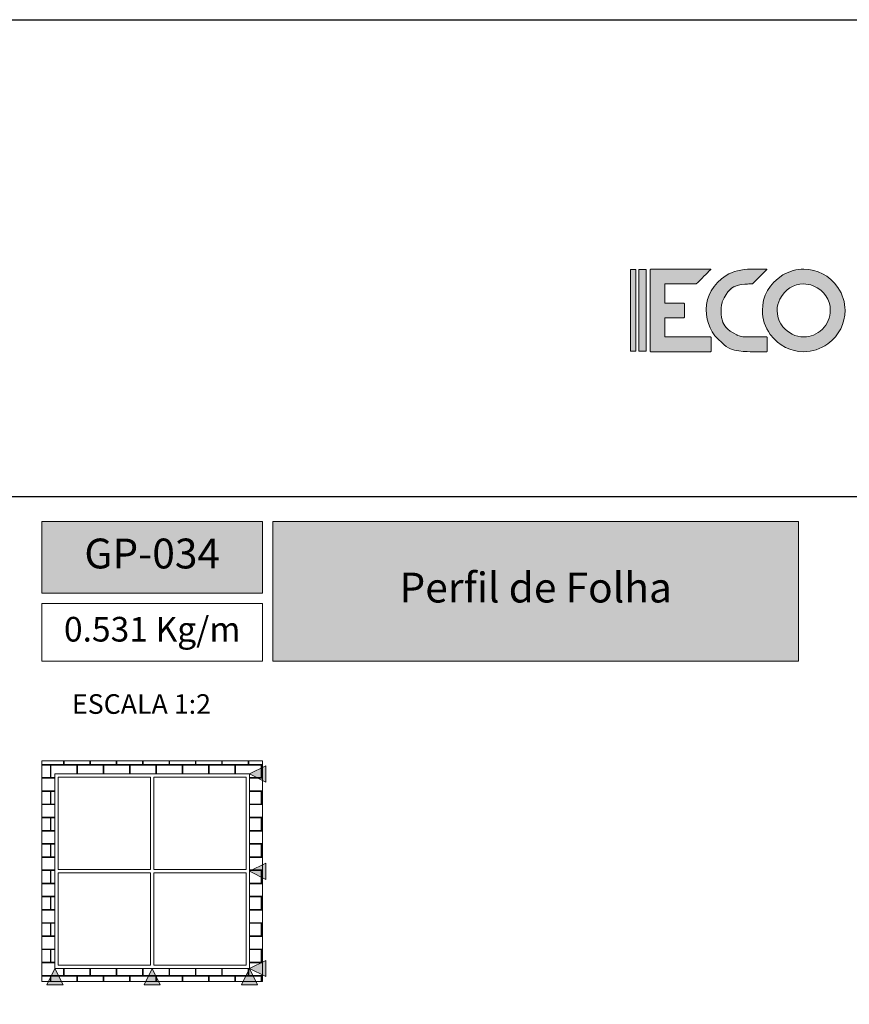
# Model space of a CAD drawing. Units: millimetres. Extents: x 1470 to 6840, y 203 to 797.
# Drawn here: x 4830 to 4958, y 646 to 797 of the extents above; entities that cross this region are included whole.
import ezdxf

# ---------------------------------------------------------------- set-up
doc = ezdxf.new("R2010")
doc.units = ezdxf.units.MM
doc.layers.add('Layout', color=7, linetype='Continuous', true_color=0xffffff)
doc.layers.add('Layout 2 - Gride', color=253, linetype='Continuous')
doc.styles.add('MtX_Titillium_Web_1_2', font='txt')
doc.styles.add('Perfil-01', font='txt')

msp = doc.modelspace()

# ---------------------------------------------------------------- hatches: boundary and pattern name
at = {"linetype": 'Continuous', "true_color": 0x00519a}
h = msp.add_hatch(color=154, dxfattribs=at)
h.paths.add_polyline_path([(4924.54, 746.28), (4925.38, 746.28), (4925.38, 758.88), (4924.54, 758.88)])
h.paths.add_polyline_path([(4925.83, 746.28), (4926.94, 746.28), (4926.94, 758.88), (4925.83, 758.88)])
edge = h.paths.add_edge_path()
edge.add_spline(control_points=[(4939.3, 757.96), (4937.24, 756.54), (4936.22, 754.8), (4936.22, 752.72)], knot_values=[0, 0, 0, 0, 1, 1, 1, 1], degree=3, periodic=0)
edge.add_line((4936.22, 752.72), (4936.22, 752.72))
edge.add_spline(control_points=[(4936.22, 752.72), (4936.22, 750.61), (4937.02, 748.9), (4938.61, 747.59)], knot_values=[0, 0, 0, 0, 1, 1, 1, 1], degree=3, periodic=0)
edge.add_line((4938.61, 747.59), (4938.61, 747.59))
edge.add_spline(control_points=[(4938.61, 747.59), (4939.59, 746.66), (4941.1, 746.19), (4943.15, 746.19), (4943.15, 746.19), (4943.15, 746.19), (4943.15, 746.19)], knot_values=[0, 0, 0, 0, 1, 1, 1, 1, 1, 1, 1], degree=3, periodic=0)
edge.add_line((4943.15, 746.19), (4945.54, 746.19))
edge.add_line((4945.54, 746.19), (4945.62, 746.26))
edge.add_line((4945.62, 746.26), (4945.62, 748.39))
edge.add_line((4945.62, 748.39), (4945.54, 748.46))
edge.add_line((4945.54, 748.46), (4942.38, 748.46))
edge.add_spline(control_points=[(4942.38, 748.46), (4941.95, 748.46), (4941.47, 748.57), (4940.94, 748.77)], knot_values=[0, 0, 0, 0, 1, 1, 1, 1], degree=3, periodic=0)
edge.add_line((4940.94, 748.77), (4940.94, 748.77))
edge.add_spline(control_points=[(4940.94, 748.77), (4939.31, 749.64), (4938.5, 750.87), (4938.5, 752.45)], knot_values=[0, 0, 0, 0, 1, 1, 1, 1], degree=3, periodic=0)
edge.add_line((4938.5, 752.45), (4938.5, 752.64))
edge.add_spline(control_points=[(4938.5, 752.64), (4938.5, 752.99), (4938.56, 753.4), (4938.69, 753.86)], knot_values=[0, 0, 0, 0, 1, 1, 1, 1], degree=3, periodic=0)
edge.add_line((4938.69, 753.86), (4938.69, 753.86))
edge.add_spline(control_points=[(4938.69, 753.86), (4939.51, 755.71), (4940.87, 756.63), (4942.76, 756.63)], knot_values=[0, 0, 0, 0, 1, 1, 1, 1], degree=3, periodic=0)
edge.add_line((4942.76, 756.63), (4943.33, 756.63))
edge.add_line((4943.33, 756.63), (4945.58, 758.87))
edge.add_line((4945.58, 758.87), (4945.58, 758.91))
edge.add_line((4945.58, 758.91), (4943.15, 758.91))
edge.add_spline(control_points=[(4943.15, 758.91), (4941.62, 758.91), (4940.34, 758.59), (4939.3, 757.96)], knot_values=[0, 0, 0, 0, 1, 1, 1, 1], degree=3, periodic=0)
h.paths.add_polyline_path([(4927.64, 758.91), (4927.56, 758.83), (4927.56, 746.26), (4927.64, 746.19), (4936.89, 746.19), (4936.97, 746.26), (4936.97, 748.39), (4936.89, 748.46), (4929.85, 748.46), (4929.85, 751.43), (4932.78, 751.43), (4932.86, 751.5), (4932.86, 753.59), (4932.78, 753.67), (4929.85, 753.67), (4929.85, 756.63), (4934.68, 756.63), (4936.93, 758.87), (4936.93, 758.91)])
edge = h.paths.add_edge_path()
edge.add_spline(control_points=[(4948.03, 758.04), (4945.92, 756.63), (4944.87, 754.8), (4944.87, 752.53)], knot_values=[0, 0, 0, 0, 1, 1, 1, 1], degree=3, periodic=0)
edge.add_line((4944.87, 752.53), (4944.87, 752.53))
edge.add_spline(control_points=[(4944.87, 752.53), (4944.87, 751.24), (4945.27, 750.02), (4946.09, 748.85)], knot_values=[0, 0, 0, 0, 1, 1, 1, 1], degree=3, periodic=0)
edge.add_line((4946.09, 748.85), (4946.09, 748.85))
edge.add_spline(control_points=[(4946.09, 748.85), (4947.47, 747.07), (4949.2, 746.19), (4951.26, 746.19)], knot_values=[0, 0, 0, 0, 1, 1, 1, 1], degree=3, periodic=0)
edge.add_line((4951.26, 746.19), (4951.26, 746.19))
edge.add_spline(control_points=[(4951.26, 746.19), (4952.56, 746.19), (4953.8, 746.59), (4954.96, 747.4)], knot_values=[0, 0, 0, 0, 1, 1, 1, 1], degree=3, periodic=0)
edge.add_line((4954.96, 747.4), (4954.96, 747.4))
edge.add_spline(control_points=[(4954.96, 747.4), (4956.73, 748.78), (4957.62, 750.5), (4957.62, 752.57)], knot_values=[0, 0, 0, 0, 1, 1, 1, 1], degree=3, periodic=0)
edge.add_line((4957.62, 752.57), (4957.62, 752.57))
edge.add_spline(control_points=[(4957.62, 752.57), (4957.62, 753.79), (4957.25, 754.97), (4956.52, 756.1)], knot_values=[0, 0, 0, 0, 1, 1, 1, 1], degree=3, periodic=0)
edge.add_line((4956.52, 756.1), (4956.52, 756.1))
edge.add_spline(control_points=[(4956.52, 756.1), (4955.13, 757.97), (4953.38, 758.91), (4951.26, 758.91)], knot_values=[0, 0, 0, 0, 1, 1, 1, 1], degree=3, periodic=0)
edge.add_spline(control_points=[(4951.26, 758.91), (4950.16, 758.91), (4949.08, 758.62), (4948.03, 758.04)], knot_values=[0, 0, 0, 0, 1, 1, 1, 1], degree=3, periodic=0)
edge = h.paths.add_edge_path(flags=16)
edge.add_spline(control_points=[(4947.15, 752.53), (4947.15, 753.16), (4947.29, 753.76), (4947.57, 754.31)], knot_values=[0, 0, 0, 0, 1, 1, 1, 1], degree=3, periodic=0)
edge.add_line((4947.57, 754.31), (4947.57, 754.31))
edge.add_spline(control_points=[(4947.57, 754.31), (4948.4, 755.86), (4949.63, 756.63), (4951.26, 756.63)], knot_values=[0, 0, 0, 0, 1, 1, 1, 1], degree=3, periodic=0)
edge.add_line((4951.26, 756.63), (4951.26, 756.63))
edge.add_spline(control_points=[(4951.26, 756.63), (4951.7, 756.63), (4952.18, 756.54), (4952.71, 756.37)], knot_values=[0, 0, 0, 0, 1, 1, 1, 1], degree=3, periodic=0)
edge.add_line((4952.71, 756.37), (4952.71, 756.37))
edge.add_spline(control_points=[(4952.71, 756.37), (4954.46, 755.54), (4955.34, 754.27), (4955.34, 752.57)], knot_values=[0, 0, 0, 0, 1, 1, 1, 1], degree=3, periodic=0)
edge.add_line((4955.34, 752.57), (4955.34, 752.57))
edge.add_spline(control_points=[(4955.34, 752.57), (4955.34, 751.46), (4954.93, 750.48), (4954.12, 749.64)], knot_values=[0, 0, 0, 0, 1, 1, 1, 1], degree=3, periodic=0)
edge.add_line((4954.12, 749.64), (4954.12, 749.64))
edge.add_spline(control_points=[(4954.12, 749.64), (4953.27, 748.86), (4952.32, 748.46), (4951.26, 748.46)], knot_values=[0, 0, 0, 0, 1, 1, 1, 1], degree=3, periodic=0)
edge.add_line((4951.26, 748.46), (4951.26, 748.46))
edge.add_spline(control_points=[(4951.26, 748.46), (4950.66, 748.46), (4950.05, 748.6), (4949.44, 748.88)], knot_values=[0, 0, 0, 0, 1, 1, 1, 1], degree=3, periodic=0)
edge.add_line((4949.44, 748.88), (4949.44, 748.88))
edge.add_spline(control_points=[(4949.44, 748.88), (4947.91, 749.77), (4947.15, 750.99), (4947.15, 752.53)], knot_values=[0, 0, 0, 0, 1, 1, 1, 1], degree=3, periodic=0)
at = {"linetype": 'Continuous', "lineweight": 0, "true_color": 0x00519a}
h = msp.add_hatch(color=154, dxfattribs=at)
h.paths.add_polyline_path([(4950.43, 698.46), (4950.43, 720), (4869.4, 720), (4869.4, 698.46)])
h.paths.add_polyline_path([(4833.8, 720), (4833.8, 708.96), (4867.8, 708.96), (4867.8, 720)])
at = {"linetype": 'Continuous', "lineweight": 0, "true_color": 0x00519a, "extrusion": (0, 0, -1)}
for points in [[(-4868.3, 679.84), (-4868.3, 682.34), (-4865.8, 681.09)], [(-4868.3, 664.84), (-4868.3, 667.34), (-4865.8, 666.09)], [(-4868.3, 649.84), (-4868.3, 652.34), (-4865.8, 651.09)], [(-4837.05, 648.59), (-4835.8, 651.09), (-4834.55, 648.59)], [(-4852.05, 648.59), (-4850.8, 651.09), (-4849.55, 648.59)], [(-4867.05, 648.59), (-4865.8, 651.09), (-4864.55, 648.59)]]:
    msp.add_hatch(color=154, dxfattribs=at).paths.add_polyline_path(points)

# ---------------------------------------------------------------- linework, layer by layer
at = {"color": 154, "lineweight": 0, "true_color": 0x00519a}
for p, q in [((4925.38, 758.88), (4924.54, 758.88)), ((4924.54, 758.88), (4924.54, 746.28)), ((4925.38, 746.28), (4925.38, 758.88)), ((4926.94, 758.88), (4925.83, 758.88)), ((4925.83, 758.88), (4925.83, 746.28)), ((4926.94, 746.28), (4926.94, 758.88)), ((4924.54, 746.28), (4925.38, 746.28)), ((4925.83, 746.28), (4926.94, 746.28)), ((4833.8, 720), (4867.8, 720)), ((4833.8, 708.96), (4833.8, 720)), ((4867.8, 720), (4867.8, 708.96)), ((4869.4, 720), (4950.43, 720)), ((4869.4, 698.46), (4869.4, 720)), ((4950.43, 720), (4950.43, 698.46)), ((4867.8, 708.96), (4833.8, 708.96)), ((4833.8, 707.36), (4867.8, 707.36)), ((4833.8, 698.46), (4833.8, 707.36)), ((4867.8, 707.36), (4867.8, 698.46)), ((4867.8, 698.46), (4833.8, 698.46)), ((4950.43, 698.46), (4869.4, 698.46)), ((4868.3, 682.34), (4865.8, 681.09)), ((4868.3, 679.84), (4868.3, 682.34)), ((4865.8, 681.09), (4868.3, 679.84)), ((4868.3, 667.34), (4865.8, 666.09)), ((4868.3, 664.84), (4868.3, 667.34)), ((4865.8, 666.09), (4868.3, 664.84)), ((4868.3, 652.34), (4865.8, 651.09)), ((4868.3, 649.84), (4868.3, 652.34)), ((4835.8, 651.09), (4834.55, 648.59)), ((4837.05, 648.59), (4835.8, 651.09)), ((4850.8, 651.09), (4849.55, 648.59)), ((4852.05, 648.59), (4850.8, 651.09)), ((4865.8, 651.09), (4864.55, 648.59)), ((4865.8, 651.09), (4868.3, 649.84)), ((4867.05, 648.59), (4865.8, 651.09)), ((4834.55, 648.59), (4837.05, 648.59)), ((4849.55, 648.59), (4852.05, 648.59)), ((4864.55, 648.59), (4867.05, 648.59))]:
    msp.add_line(p, q, dxfattribs=at)
at = {"color": 251, "lineweight": 0, "true_color": 0x636466}
for p, q in [((4867.8, 683.09), (4833.8, 683.09)), ((4833.8, 683.09), (4833.8, 649.09)), ((4867.8, 649.09), (4867.8, 683.09)), ((4835.8, 651.09), (4835.8, 681.09)), ((4835.8, 681.09), (4865.8, 681.09)), ((4836.3, 666.34), (4836.3, 680.59)), ((4836.3, 680.59), (4850.55, 680.59)), ((4850.55, 680.59), (4850.55, 666.34)), ((4851.05, 680.59), (4851.05, 666.34)), ((4865.3, 680.59), (4851.05, 680.59)), ((4865.3, 666.34), (4865.3, 680.59)), ((4865.8, 681.09), (4865.8, 651.09)), ((4850.55, 666.34), (4836.3, 666.34)), ((4850.55, 665.84), (4836.3, 665.84)), ((4836.3, 665.84), (4836.3, 651.59)), ((4850.55, 651.59), (4850.55, 665.84)), ((4851.05, 666.34), (4865.3, 666.34)), ((4851.05, 651.59), (4851.05, 665.84)), ((4851.05, 665.84), (4865.3, 665.84)), ((4865.3, 665.84), (4865.3, 651.59)), ((4836.3, 651.59), (4850.55, 651.59)), ((4865.3, 651.59), (4851.05, 651.59)), ((4865.8, 651.09), (4835.8, 651.09)), ((4833.8, 649.09), (4867.8, 649.09))]:
    msp.add_line(p, q, dxfattribs=at)
at = {"color": 251, "linetype": 'Continuous', "lineweight": 0, "true_color": 0x636466}
for p, q in [((4833.8, 682.55), (4837.13, 682.55)), ((4833.8, 682.45), (4835.1, 682.45)), ((4835.1, 680.52), (4835.1, 682.45)), ((4835.19, 682.45), (4839.16, 682.45)), ((4835.19, 680.52), (4835.19, 682.45)), ((4837.13, 682.55), (4837.13, 683.09)), ((4837.23, 682.55), (4837.23, 683.09)), ((4837.23, 682.55), (4841.2, 682.55)), ((4839.16, 681.09), (4839.16, 682.45)), ((4839.26, 682.45), (4843.23, 682.45)), ((4839.26, 681.09), (4839.26, 682.45)), ((4841.2, 682.55), (4841.2, 683.09)), ((4841.29, 682.55), (4841.29, 683.09)), ((4841.29, 682.55), (4845.26, 682.55)), ((4843.23, 681.09), (4843.23, 682.45)), ((4843.32, 682.45), (4847.29, 682.45)), ((4843.32, 681.09), (4843.32, 682.45)), ((4845.26, 682.55), (4845.26, 683.09)), ((4845.35, 682.55), (4845.35, 683.09)), ((4845.35, 682.55), (4849.32, 682.55)), ((4847.29, 681.09), (4847.29, 682.45)), ((4847.39, 682.45), (4851.36, 682.45)), ((4847.39, 681.09), (4847.39, 682.45)), ((4849.32, 682.55), (4849.32, 683.09)), ((4849.42, 682.55), (4849.42, 683.09)), ((4849.42, 682.55), (4853.39, 682.55)), ((4851.36, 681.09), (4851.36, 682.45)), ((4851.45, 682.45), (4855.42, 682.45)), ((4851.45, 681.09), (4851.45, 682.45)), ((4853.39, 682.55), (4853.39, 683.09)), ((4853.48, 682.55), (4853.48, 683.09)), ((4853.48, 682.55), (4857.45, 682.55)), ((4855.42, 681.09), (4855.42, 682.45)), ((4855.51, 682.45), (4859.48, 682.45)), ((4855.51, 681.09), (4855.51, 682.45)), ((4857.45, 682.55), (4857.45, 683.09)), ((4857.55, 682.55), (4857.55, 683.09)), ((4857.55, 682.55), (4861.52, 682.55)), ((4859.48, 681.09), (4859.48, 682.45)), ((4859.58, 682.45), (4863.55, 682.45)), ((4859.58, 681.09), (4859.58, 682.45)), ((4861.52, 682.55), (4861.52, 683.09)), ((4861.61, 682.55), (4861.61, 683.09)), ((4861.61, 682.55), (4865.58, 682.55)), ((4863.55, 681.09), (4863.55, 682.45)), ((4863.64, 682.45), (4867.61, 682.45)), ((4863.64, 681.09), (4863.64, 682.45)), ((4865.58, 682.55), (4865.58, 683.09)), ((4865.67, 682.55), (4865.67, 683.09)), ((4865.67, 682.55), (4867.8, 682.55)), ((4867.61, 680.52), (4867.61, 682.45)), ((4867.71, 682.45), (4867.8, 682.45)), ((4867.71, 680.52), (4867.71, 682.45)), ((4833.8, 680.52), (4835.1, 680.52)), ((4833.8, 680.42), (4835.8, 680.42)), ((4835.19, 680.52), (4835.8, 680.52)), ((4865.8, 680.52), (4867.61, 680.52)), ((4865.8, 680.42), (4867.8, 680.42)), ((4867.71, 680.52), (4867.8, 680.52)), ((4833.8, 678.48), (4835.8, 678.48)), ((4833.8, 678.39), (4835.1, 678.39)), ((4835.1, 676.45), (4835.1, 678.39)), ((4835.19, 678.39), (4835.8, 678.39)), ((4835.19, 676.45), (4835.19, 678.39)), ((4865.8, 678.48), (4867.8, 678.48)), ((4865.8, 678.39), (4867.61, 678.39)), ((4867.61, 676.45), (4867.61, 678.39)), ((4867.71, 678.39), (4867.8, 678.39)), ((4867.71, 676.45), (4867.71, 678.39)), ((4833.8, 676.45), (4835.1, 676.45)), ((4833.8, 676.36), (4835.8, 676.36)), ((4835.19, 676.45), (4835.8, 676.45)), ((4865.8, 676.45), (4867.61, 676.45)), ((4865.8, 676.36), (4867.8, 676.36)), ((4867.71, 676.45), (4867.8, 676.45)), ((4833.8, 674.42), (4835.8, 674.42)), ((4833.8, 674.33), (4835.1, 674.33)), ((4835.1, 672.39), (4835.1, 674.33)), ((4835.19, 674.33), (4835.8, 674.33)), ((4835.19, 672.39), (4835.19, 674.33)), ((4865.8, 674.42), (4867.8, 674.42)), ((4865.8, 674.33), (4867.61, 674.33)), ((4867.61, 672.39), (4867.61, 674.33)), ((4867.71, 674.33), (4867.8, 674.33)), ((4867.71, 672.39), (4867.71, 674.33)), ((4833.8, 672.39), (4835.1, 672.39)), ((4833.8, 672.29), (4835.8, 672.29)), ((4835.19, 672.39), (4835.8, 672.39)), ((4865.8, 672.39), (4867.61, 672.39)), ((4865.8, 672.29), (4867.8, 672.29)), ((4867.71, 672.39), (4867.8, 672.39)), ((4833.8, 670.36), (4835.8, 670.36)), ((4833.8, 670.26), (4835.1, 670.26)), ((4835.1, 668.32), (4835.1, 670.26)), ((4835.19, 670.26), (4835.8, 670.26)), ((4835.19, 668.32), (4835.19, 670.26)), ((4865.8, 670.36), (4867.8, 670.36)), ((4865.8, 670.26), (4867.61, 670.26)), ((4867.61, 668.32), (4867.61, 670.26)), ((4867.71, 670.26), (4867.8, 670.26)), ((4867.71, 668.32), (4867.71, 670.26)), ((4833.8, 668.32), (4835.1, 668.32)), ((4833.8, 668.23), (4835.8, 668.23)), ((4835.19, 668.32), (4835.8, 668.32)), ((4865.8, 668.32), (4867.61, 668.32)), ((4865.8, 668.23), (4867.8, 668.23)), ((4867.71, 668.32), (4867.8, 668.32)), ((4833.8, 666.29), (4835.8, 666.29)), ((4833.8, 666.2), (4835.1, 666.2)), ((4835.1, 664.26), (4835.1, 666.2)), ((4835.19, 666.2), (4835.8, 666.2)), ((4835.19, 664.26), (4835.19, 666.2)), ((4865.8, 666.29), (4867.8, 666.29)), ((4865.8, 666.2), (4867.61, 666.2)), ((4867.61, 664.26), (4867.61, 666.2)), ((4867.71, 666.2), (4867.8, 666.2)), ((4867.71, 664.26), (4867.71, 666.2)), ((4833.8, 664.26), (4835.1, 664.26)), ((4833.8, 664.17), (4835.8, 664.17)), ((4835.19, 664.26), (4835.8, 664.26)), ((4865.8, 664.26), (4867.61, 664.26)), ((4865.8, 664.17), (4867.8, 664.17)), ((4867.71, 664.26), (4867.8, 664.26)), ((4833.8, 662.23), (4835.8, 662.23)), ((4833.8, 662.13), (4835.1, 662.13)), ((4835.1, 660.2), (4835.1, 662.13)), ((4835.19, 662.13), (4835.8, 662.13)), ((4835.19, 660.2), (4835.19, 662.13)), ((4865.8, 662.23), (4867.8, 662.23)), ((4865.8, 662.13), (4867.61, 662.13)), ((4867.61, 660.2), (4867.61, 662.13)), ((4867.71, 662.13), (4867.8, 662.13)), ((4867.71, 660.2), (4867.71, 662.13)), ((4833.8, 660.2), (4835.1, 660.2)), ((4833.8, 660.1), (4835.8, 660.1)), ((4835.19, 660.2), (4835.8, 660.2)), ((4865.8, 660.2), (4867.61, 660.2)), ((4865.8, 660.1), (4867.8, 660.1)), ((4867.71, 660.2), (4867.8, 660.2)), ((4833.8, 658.16), (4835.8, 658.16)), ((4833.8, 658.07), (4835.1, 658.07)), ((4835.1, 656.13), (4835.1, 658.07)), ((4835.19, 658.07), (4835.8, 658.07)), ((4835.19, 656.13), (4835.19, 658.07)), ((4865.8, 658.16), (4867.8, 658.16)), ((4865.8, 658.07), (4867.61, 658.07)), ((4867.61, 656.13), (4867.61, 658.07)), ((4867.71, 658.07), (4867.8, 658.07)), ((4867.71, 656.13), (4867.71, 658.07)), ((4833.8, 656.13), (4835.1, 656.13)), ((4833.8, 656.04), (4835.8, 656.04)), ((4835.19, 656.13), (4835.8, 656.13)), ((4865.8, 656.13), (4867.61, 656.13)), ((4865.8, 656.04), (4867.8, 656.04)), ((4867.71, 656.13), (4867.8, 656.13)), ((4833.8, 654.1), (4835.8, 654.1)), ((4833.8, 654.01), (4835.1, 654.01)), ((4835.1, 652.07), (4835.1, 654.01)), ((4835.19, 654.01), (4835.8, 654.01)), ((4835.19, 652.07), (4835.19, 654.01)), ((4865.8, 654.1), (4867.8, 654.1)), ((4865.8, 654.01), (4867.61, 654.01)), ((4867.61, 652.07), (4867.61, 654.01)), ((4867.71, 654.01), (4867.8, 654.01)), ((4867.71, 652.07), (4867.71, 654.01)), ((4833.8, 652.07), (4835.1, 652.07)), ((4833.8, 651.97), (4835.8, 651.97)), ((4835.19, 652.07), (4835.8, 652.07)), ((4865.8, 652.07), (4867.61, 652.07)), ((4865.8, 651.97), (4867.8, 651.97)), ((4867.71, 652.07), (4867.8, 652.07)), ((4833.8, 650.04), (4837.13, 650.04)), ((4833.8, 649.94), (4835.1, 649.94)), ((4835.1, 649.09), (4835.1, 649.94)), ((4835.19, 649.94), (4839.16, 649.94)), ((4835.19, 649.09), (4835.19, 649.94)), ((4837.13, 650.04), (4837.13, 651.09)), ((4837.23, 650.04), (4837.23, 651.09)), ((4837.23, 650.04), (4841.2, 650.04)), ((4839.16, 649.09), (4839.16, 649.94)), ((4839.26, 649.94), (4843.23, 649.94)), ((4839.26, 649.09), (4839.26, 649.94)), ((4841.2, 650.04), (4841.2, 651.09)), ((4841.29, 650.04), (4841.29, 651.09)), ((4841.29, 650.04), (4845.26, 650.04)), ((4843.23, 649.09), (4843.23, 649.94)), ((4843.32, 649.94), (4847.29, 649.94)), ((4843.32, 649.09), (4843.32, 649.94)), ((4845.26, 650.04), (4845.26, 651.09)), ((4845.35, 650.04), (4845.35, 651.09)), ((4845.35, 650.04), (4849.32, 650.04)), ((4847.29, 649.09), (4847.29, 649.94)), ((4847.39, 649.94), (4851.36, 649.94)), ((4847.39, 649.09), (4847.39, 649.94)), ((4849.32, 650.04), (4849.32, 651.09)), ((4849.42, 650.04), (4849.42, 651.09)), ((4849.42, 650.04), (4853.39, 650.04)), ((4851.36, 649.09), (4851.36, 649.94)), ((4851.45, 649.94), (4855.42, 649.94)), ((4851.45, 649.09), (4851.45, 649.94)), ((4853.39, 650.04), (4853.39, 651.09)), ((4853.48, 650.04), (4853.48, 651.09)), ((4853.48, 650.04), (4857.45, 650.04)), ((4855.42, 649.09), (4855.42, 649.94)), ((4855.51, 649.94), (4859.48, 649.94)), ((4855.51, 649.09), (4855.51, 649.94)), ((4857.45, 650.04), (4857.45, 651.09)), ((4857.55, 650.04), (4857.55, 651.09)), ((4857.55, 650.04), (4861.52, 650.04)), ((4859.48, 649.09), (4859.48, 649.94)), ((4859.58, 649.94), (4863.55, 649.94)), ((4859.58, 649.09), (4859.58, 649.94)), ((4861.52, 650.04), (4861.52, 651.09)), ((4861.61, 650.04), (4861.61, 651.09)), ((4861.61, 650.04), (4865.58, 650.04)), ((4863.55, 649.09), (4863.55, 649.94)), ((4863.64, 649.94), (4867.61, 649.94)), ((4863.64, 649.09), (4863.64, 649.94)), ((4865.58, 650.04), (4865.58, 651.09)), ((4865.67, 650.04), (4865.67, 651.09)), ((4865.67, 650.04), (4867.8, 650.04)), ((4867.61, 649.09), (4867.61, 649.94)), ((4867.71, 649.94), (4867.8, 649.94)), ((4867.71, 649.09), (4867.71, 649.94))]:
    msp.add_line(p, q, dxfattribs=at)
at = {"color": 154, "lineweight": 0, "true_color": 0x00519a}
for points in [[(4927.56, 758.83), (4927.56, 758.83), (4927.56, 758.83), (4927.64, 758.91), (4927.64, 758.91)], [(4927.56, 746.26), (4927.56, 746.26), (4927.56, 746.26), (4927.56, 758.83), (4927.56, 758.83)], [(4927.64, 758.91), (4927.64, 758.91), (4936.93, 758.91), (4936.93, 758.91)], [(4936.93, 758.87), (4936.93, 758.87), (4936.93, 758.87), (4934.68, 756.63), (4934.68, 756.63)], [(4936.93, 758.91), (4936.93, 758.91), (4936.93, 758.91), (4936.93, 758.87), (4936.93, 758.87)], [(4939.3, 757.96), (4940.34, 758.59), (4941.62, 758.91), (4943.15, 758.91)], [(4943.15, 758.91), (4943.15, 758.91), (4945.58, 758.91), (4945.58, 758.91)], [(4945.58, 758.87), (4945.58, 758.87), (4945.58, 758.87), (4943.33, 756.63), (4943.33, 756.63)], [(4945.58, 758.91), (4945.58, 758.91), (4945.58, 758.91), (4945.58, 758.87), (4945.58, 758.87)], [(4948.03, 758.04), (4949.08, 758.62), (4950.16, 758.91), (4951.26, 758.91)], [(4951.26, 758.91), (4953.38, 758.91), (4955.13, 757.97), (4956.52, 756.1)], [(4934.68, 756.63), (4934.68, 756.63), (4934.68, 756.63), (4929.85, 756.63), (4929.85, 756.63)], [(4929.85, 756.63), (4929.85, 756.63), (4929.85, 756.63), (4929.85, 753.67), (4929.85, 753.67)], [(4942.76, 756.63), (4942.76, 756.63), (4940.87, 756.63), (4939.51, 755.71), (4938.69, 753.86)], [(4943.33, 756.63), (4943.33, 756.63), (4943.33, 756.63), (4942.76, 756.63), (4942.76, 756.63)], [(4955.34, 752.57), (4955.34, 754.27), (4954.46, 755.54), (4952.71, 756.37)], [(4956.52, 756.1), (4957.25, 754.97), (4957.62, 753.79), (4957.62, 752.57)], [(4929.85, 753.67), (4929.85, 753.67), (4929.85, 753.67), (4932.78, 753.67), (4932.78, 753.67)], [(4932.78, 753.67), (4932.78, 753.67), (4932.78, 753.67), (4932.86, 753.59), (4932.86, 753.59)], [(4932.86, 753.59), (4932.86, 753.59), (4932.86, 753.59), (4932.86, 751.5), (4932.86, 751.5)], [(4938.69, 753.86), (4938.69, 753.86), (4938.56, 753.4), (4938.5, 752.99), (4938.5, 752.64)], [(4947.57, 754.31), (4947.29, 753.76), (4947.15, 753.16), (4947.15, 752.53)], [(4932.78, 751.43), (4932.78, 751.43), (4932.78, 751.43), (4929.85, 751.43), (4929.85, 751.43)], [(4929.85, 751.43), (4929.85, 751.43), (4929.85, 751.43), (4929.85, 748.46), (4929.85, 748.46)], [(4932.86, 751.5), (4932.86, 751.5), (4932.86, 751.5), (4932.78, 751.43), (4932.78, 751.43)], [(4938.5, 752.64), (4938.5, 752.64), (4938.5, 752.64), (4938.5, 752.45), (4938.5, 752.45)], [(4938.5, 752.45), (4938.5, 752.45), (4938.5, 750.87), (4939.31, 749.64), (4940.94, 748.77)], [(4947.15, 752.53), (4947.15, 750.99), (4947.91, 749.77), (4949.44, 748.88)], [(4954.12, 749.64), (4954.93, 750.48), (4955.34, 751.46), (4955.34, 752.57)], [(4957.62, 752.57), (4957.62, 750.5), (4956.73, 748.78), (4954.96, 747.4)], [(4929.85, 748.46), (4929.85, 748.46), (4929.85, 748.46), (4936.89, 748.46), (4936.89, 748.46)], [(4936.89, 748.46), (4936.89, 748.46), (4936.89, 748.46), (4936.97, 748.39), (4936.97, 748.39)], [(4936.97, 748.39), (4936.97, 748.39), (4936.97, 748.39), (4936.97, 746.26), (4936.97, 746.26)], [(4940.94, 748.77), (4940.94, 748.77), (4941.47, 748.57), (4941.95, 748.46), (4942.38, 748.46)], [(4942.38, 748.46), (4942.38, 748.46), (4942.38, 748.46), (4945.54, 748.46), (4945.54, 748.46)], [(4945.54, 748.46), (4945.54, 748.46), (4945.54, 748.46), (4945.62, 748.39), (4945.62, 748.39)], [(4945.62, 748.39), (4945.62, 748.39), (4945.62, 748.39), (4945.62, 746.26), (4945.62, 746.26)], [(4951.26, 746.19), (4949.2, 746.19), (4947.47, 747.07), (4946.09, 748.85)], [(4949.44, 748.88), (4950.05, 748.6), (4950.66, 748.46), (4951.26, 748.46)], [(4951.26, 748.46), (4952.32, 748.46), (4953.27, 748.86), (4954.12, 749.64)], [(4943.15, 746.19), (4943.15, 746.19), (4941.1, 746.19), (4939.59, 746.66), (4938.61, 747.59)], [(4954.96, 747.4), (4953.8, 746.59), (4952.56, 746.19), (4951.26, 746.19)], [(4927.64, 746.19), (4927.64, 746.19), (4927.64, 746.19), (4927.56, 746.26), (4927.56, 746.26)], [(4936.89, 746.19), (4936.89, 746.19), (4936.89, 746.19), (4927.64, 746.19), (4927.64, 746.19)], [(4936.97, 746.26), (4936.97, 746.26), (4936.97, 746.26), (4936.89, 746.19), (4936.89, 746.19)], [(4945.54, 746.19), (4945.54, 746.19), (4945.54, 746.19), (4943.15, 746.19), (4943.15, 746.19)], [(4945.62, 746.26), (4945.62, 746.26), (4945.62, 746.26), (4945.54, 746.19), (4945.54, 746.19)]]:
    msp.add_open_spline(points, degree=3, dxfattribs=at)
for points, knots in [([(4938.61, 747.59), (4937.02, 748.9), (4936.22, 750.61), (4936.22, 752.72), (4936.22, 752.72), (4936.22, 754.8), (4937.24, 756.54), (4939.3, 757.96)], [0, 0, 0, 0, 0.0526316, 0.0526316, 0.0526316, 0.0526316, 0.1052632, 0.1052632, 0.1052632, 0.1052632]), ([(4946.09, 748.85), (4945.27, 750.02), (4944.87, 751.24), (4944.87, 752.53), (4944.87, 752.53), (4944.87, 754.8), (4945.92, 756.63), (4948.03, 758.04)], [0, 0, 0, 0, 0.1111111, 0.1111111, 0.1111111, 0.1111111, 0.2222222, 0.2222222, 0.2222222, 0.2222222]), ([(4952.71, 756.37), (4952.18, 756.54), (4951.7, 756.63), (4951.26, 756.63), (4951.26, 756.63), (4949.63, 756.63), (4948.4, 755.86), (4947.57, 754.31)], [0, 0, 0, 0, 0.1111111, 0.1111111, 0.1111111, 0.1111111, 0.2222222, 0.2222222, 0.2222222, 0.2222222])]:
    msp.add_open_spline(points, degree=3, knots=knots, dxfattribs=at)
for p in [(4924.54, 746.28), (4925.83, 746.28)]:
    msp.add_point(p, dxfattribs=at)
at = {"layer": 'Layout'}
msp.add_lwpolyline([(5039.8, 203.38), (4619.8, 203.38), (4619.8, 797.38), (5039.8, 797.38)], close=True, dxfattribs=at)
at = {"layer": 'Layout 2 - Gride'}
msp.add_line((4639.8, 723.89), (5019.8, 723.89), dxfattribs=at)

# ---------------------------------------------------------------- texts
at = {"color": 154, "linetype": 'Continuous', "true_color": 0x00519a, "style": 'Perfil-01'}
msp.add_text('ESCALA 1:2', height=3.024, dxfattribs=at).set_placement((4838.43, 690.36))
at = {"color": 255, "char_height": 4.6, "attachment_point": 5, "style": 'MtX_Titillium_Web_1_2'}
for s, insert, width in [('GP-034', (4850.8, 714.48), 34), ('Perfil de Folha', (4909.92, 709.23), 81.0278)]:
    msp.add_mtext(s, dxfattribs=dict(at, insert=insert, width=width))
at = {"color": 154, "lineweight": 0, "true_color": 0x00519a, "insert": (4850.8, 702.91), "char_height": 3.8, "width": 34, "attachment_point": 5, "style": 'Perfil-01'}
msp.add_mtext('0.531 Kg/m', dxfattribs=at)

doc.saveas('drawing.dxf')
